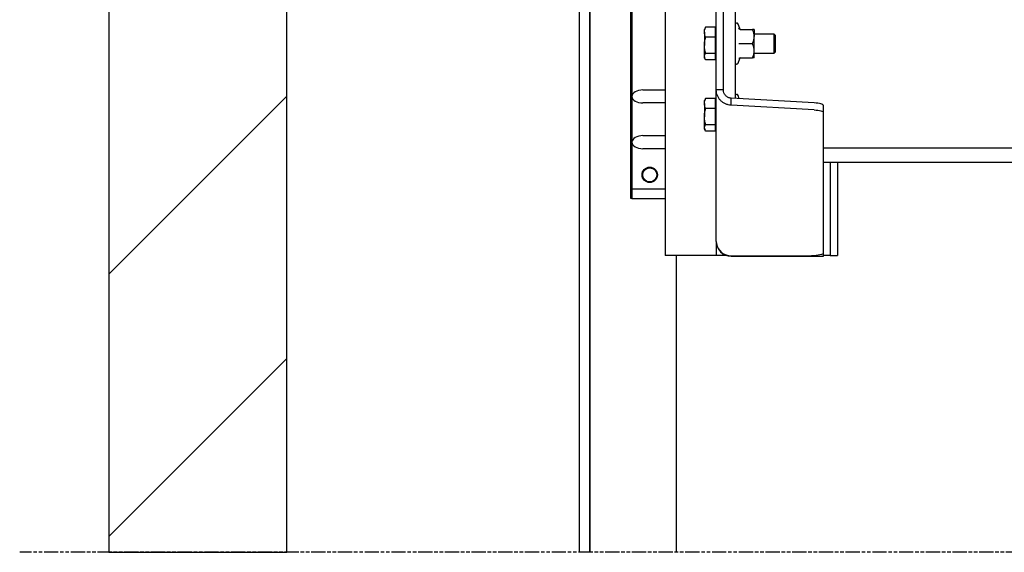
# Model space of a CAD drawing. Extents: x -59 to 51190, y -35 to 12420.
# Drawn here: x 48175 to 49004, y 161 to 610 of the extents above; entities that cross this region are included whole.
import ezdxf

# ---------------------------------------------------------------- set-up
doc = ezdxf.new("R2010")
doc.units = 0
doc.header["$LTSCALE"] = 0.5
doc.header["$MEASUREMENT"] = 0
doc.linetypes.add('ACAD_ISO09W100', pattern=[45, 24, -3, 6, -3, 6, -3])
doc.layers.get('0').update_dxf_attribs({"linetype": 'CONTINUOUS'})
for name, color, linetype in [('1', 1, 'CONTINUOUS'), ('4', 210, 'ACAD_ISO09W100'), ('6', 7, 'CONTINUOUS'), ('8', 3, 'CONTINUOUS')]:
    doc.layers.add(name, color=color, linetype=linetype)

# ---------------------------------------------------------------- blocks, each defined once
blk = doc.blocks.new('LD_20170330084639_000000FB')
for p, q in [((-2050, 11350), (-2050, 6554.69)), ((-1900, 6554.69), (-1900, 11150)), ((-2050, 6554.69), (-1900, 6554.69))]:
    blk.add_line(p, q)
blk = doc.blocks.new('LD_20170330084639_00000117')
at = {"layer": '8'}
for p, q in [((-2050, 6788.83), (-1900, 6938.83)), ((-2050, 6567.86), (-1900, 6717.86))]:
    blk.add_line(p, q, dxfattribs=at)
blk = doc.blocks.new('LD_20170330084639_0000011A')
at = {"layer": '4'}
blk.add_line((225, 6554.69), (-2125, 6554.69), dxfattribs=at)
blk = doc.blocks.new('LD_20170329102309_0000015C')
for p, q in [((-41, -341.01), (-41, -1060.31)), ((-32, -341.01), (-32, -1060.31)), ((-32, -1060.31), (-32, -341.01)), ((41, -1060.31), (41, -810.5))]:
    blk.add_line(p, q)
blk = doc.blocks.new('FLEX 1000 CHASIS DETALLE HUIDA')
at = {"color": 7, "linetype": 'Continuous'}
for p, q in [((53459.06, 3149.26), (53459.06, 3479.15)), ((53465.06, 3149.26), (53465.06, 3479.15)), ((53416.06, 3361.69), (53416.06, 3009.66)), ((53387.06, 3057.66), (53387.06, 3237.66)), ((53388.06, 3237.66), (53388.06, 3143.66)), ((53475.06, 3228.16), (53475.06, 3141.94)), ((53449.63, 3201.15), (53449.06, 3200.16)), ((53450.14, 3201.9), (53449.75, 3201.13)), ((53458.26, 3201.9), (53450.14, 3201.9)), ((53458.26, 3201.9), (53458.26, 3197.68)), ((53478.84, 3200.82), (53477.46, 3204.6)), ((53449.06, 3197.68), (53449.06, 3200.16)), ((53449.06, 3197.68), (53449.06, 3186.59)), ((53458.26, 3193.45), (53450.14, 3193.45)), ((53459.06, 3200.16), (53458.26, 3200.16)), ((53458.26, 3197.68), (53458.26, 3193.45)), ((53458.26, 3193.45), (53458.26, 3186.59)), ((53479.12, 3200.16), (53489.46, 3200.16)), ((53491.06, 3200.16), (53491.06, 3194.16)), ((53507.96, 3196.16), (53491.06, 3196.16)), ((53491.06, 3182.16), (53491.06, 3194.16)), ((53507.96, 3180.77), (53507.96, 3196.16)), ((53509.06, 3195.06), (53507.96, 3196.16)), ((53509.06, 3181.79), (53509.06, 3195.06)), ((53449.06, 3177.07), (53449.06, 3186.59)), ((53458.26, 3186.59), (53458.26, 3179.72)), ((53479.12, 3188.16), (53489.46, 3188.16)), ((53449.06, 3177.07), (53449.06, 3176.16)), ((53449.06, 3176.16), (53449.63, 3175.18)), ((53458.26, 3179.72), (53450.14, 3179.72)), ((53458.26, 3179.72), (53458.26, 3177.07)), ((53458.26, 3177.07), (53458.26, 3174.43)), ((53458.26, 3176.16), (53459.06, 3176.16)), ((53477.46, 3171.73), (53478.84, 3175.51)), ((53478.79, 3175.53), (53478.79, 3175.53)), ((53479.12, 3176.16), (53489.46, 3176.16)), ((53491.06, 3176.16), (53491.06, 3182.16)), ((53491.06, 3180.16), (53507.96, 3180.16)), ((53507.96, 3180.16), (53509.06, 3181.26)), ((53507.96, 3180.16), (53507.96, 3180.77)), ((53509.06, 3181.26), (53509.06, 3181.79)), ((53458.26, 3174.43), (53450.14, 3174.43)), ((53388.06, 3143.66), (53388.06, 3105.16)), ((53397.32, 3149.16), (53416.06, 3149.16)), ((53465.06, 3149.26), (53459.06, 3149.26)), ((53459.06, 3021.66), (53459.06, 3149.26)), ((53478.5, 3141.75), (53477.46, 3144.6)), ((53416.06, 3138.16), (53397.32, 3138.16)), ((53449.63, 3141.15), (53449.06, 3140.16)), ((53449.06, 3137.68), (53449.06, 3140.16)), ((53449.06, 3137.68), (53449.06, 3126.59)), ((53450.14, 3141.9), (53449.75, 3141.13)), ((53458.26, 3141.9), (53450.14, 3141.9)), ((53458.26, 3141.9), (53458.26, 3137.68)), ((53459.06, 3140.16), (53458.26, 3140.16)), ((53458.26, 3137.68), (53458.26, 3133.45)), ((53471.56, 3136.31), (53471.56, 3142.14)), ((53541.6, 3138.21), (53471.56, 3142.14)), ((53541.6, 3132.38), (53471.56, 3136.31)), ((53549.26, 3130.1), (53549.26, 3135.94)), ((53449.06, 3117.07), (53449.06, 3126.59)), ((53458.26, 3133.45), (53450.14, 3133.45)), ((53458.26, 3133.45), (53458.26, 3126.59)), ((53458.26, 3126.59), (53458.26, 3119.72)), ((53549.26, 3011.85), (53549.26, 3130.1)), ((53458.26, 3119.72), (53450.14, 3119.72)), ((53458.26, 3119.72), (53458.26, 3117.07)), ((53397.32, 3110.66), (53416.06, 3110.66)), ((53449.06, 3117.07), (53449.06, 3116.16)), ((53449.06, 3116.16), (53449.63, 3115.18)), ((53458.26, 3114.43), (53450.14, 3114.43)), ((53458.26, 3117.07), (53458.26, 3114.43)), ((53458.26, 3116.16), (53459.06, 3116.16)), ((53388.06, 3105.16), (53388.06, 3065.66)), ((53416.06, 3099.66), (53397.32, 3099.66)), ((54401.86, 3100.16), (53549.26, 3100.16)), ((54401.86, 3088.16), (53549.26, 3088.16)), ((53555.06, 3088.16), (53555.06, 3009.66)), ((53561.06, 3088.16), (53561.06, 3009.66)), ((53388.06, 3065.66), (53388.06, 3057.66)), ((53416.06, 3065.66), (53388.06, 3065.66)), ((53388.06, 3057.66), (53387.06, 3057.66)), ((53388.06, 3057.66), (53416.06, 3057.66)), ((53459.06, 3021.66), (53459.06, 3009.66)), ((53549.26, 3009.16), (53549.26, 3011.85)), ((53446.56, 3009.66), (53416.06, 3009.66)), ((53459.06, 3009.66), (53446.56, 3009.66)), ((53465.56, 3009.66), (53459.06, 3009.66)), ((53468.06, 3009.66), (53465.56, 3009.66)), ((53471.56, 3009.51), (53539.26, 3009.51)), ((53471.56, 3009.16), (53539.26, 3009.16)), ((53539.26, 3009.16), (53549.26, 3009.16)), ((53555.06, 3009.66), (53549.26, 3009.66)), ((53555.06, 3009.66), (53561.06, 3009.66))]:
    blk.add_line(p, q, dxfattribs=at)
at = {"color": 7, "linetype": 'Continuous', "flags": 128}
for points in [[(53549.26, 3135.94), (53549.12, 3136.33), (53548.71, 3136.7), (53548.04, 3137.06), (53547.12, 3137.38), (53545.98, 3137.67), (53544.66, 3137.9), (53543.18, 3138.09), (53541.6, 3138.21)], [(53541.6, 3132.38), (53543.18, 3132.25), (53544.66, 3132.07), (53545.98, 3131.83), (53547.12, 3131.55), (53548.04, 3131.22), (53548.71, 3130.87), (53549.12, 3130.49), (53549.26, 3130.1)], [(53459.06, 3021.66), (53459.25, 3019.55), (53459.82, 3017.51), (53460.74, 3015.59), (53461.99, 3013.85), (53463.53, 3012.35), (53465.31, 3011.14), (53467.29, 3010.24), (53469.39, 3009.69), (53471.56, 3009.51)], [(53549.26, 3011.85), (53549.07, 3011.39), (53548.5, 3010.95), (53547.58, 3010.55), (53546.33, 3010.19), (53544.82, 3009.9), (53543.09, 3009.69), (53541.21, 3009.55), (53539.26, 3009.51)]]:
    blk.add_lwpolyline(points, dxfattribs=at)
at = {"color": 7, "linetype": 'Continuous'}
for radius in [6.5, 5.95]:
    blk.add_circle((53403.06, 3077.66), radius, dxfattribs=at)
for centre, radius, start, end in [((53476.3, 3204.18), 1.24, 20, 180), ((53479.75, 3201.12), 0.96, 198.60233, 262.69918), ((53479.75, 3175.2), 0.96, 97.3291, 161.65872), ((53476.3, 3172.15), 1.24, 180, 340), ((53476.3, 3144.18), 1.24, 20, 180), ((53471.56, 3021.66), 12.5, 180, 270)]:
    blk.add_arc(centre, radius, start, end, dxfattribs=at)
for centre, major_axis, start_param, end_param in [((53397.32, 3143.66), (-9.26, 0), 4.712389, 6.283185), ((53397.32, 3143.66), (-9.26, 0), 0, 1.570796), ((53397.32, 3105.16), (9.26, 0), 1.570796, 3.141593), ((53397.32, 3105.16), (9.26, 0), 3.141593, 4.712389)]:
    blk.add_ellipse(centre, major_axis=major_axis, ratio=0.594206, start_param=start_param, end_param=end_param, dxfattribs=at)
for points, knots in [([(53449.06, 3197.68), (53449.06, 3197.78), (53449.07, 3198.54), (53449.31, 3199.96), (53449.86, 3201.25), (53450.14, 3201.9)], [0, 0, 0, 0, 0.0700836, 0.5307876, 1, 1, 1, 1]), ([(53479.12, 3200.16), (53479.01, 3200.17), (53478.8, 3200.19), (53478.51, 3200.34), (53478.27, 3200.56), (53478.16, 3200.74), (53478.12, 3200.84), (53478.12, 3200.84)], [0, 0, 0, 0, 0.236126, 0.471258, 0.732224, 0.995214, 1, 1, 1, 1]), ([(53450.14, 3193.45), (53449.84, 3194.14), (53449.23, 3195.52), (53449.12, 3196.95), (53449.06, 3197.68)], [0, 0, 0, 0, 0.495459, 1, 1, 1, 1]), ([(53449.06, 3186.59), (53449.06, 3186.75), (53449.07, 3187.98), (53449.31, 3190.31), (53449.86, 3192.4), (53450.14, 3193.45)], [0, 0, 0, 0, 0.070099, 0.530789, 1, 1, 1, 1]), ([(53491.06, 3194.16), (53491, 3195), (53490.88, 3196.71), (53490.16, 3198.7), (53489.62, 3199.83), (53489.46, 3200.16)], [0, 0, 0, 0, 0.406283, 0.827275, 1, 1, 1, 1]), ([(53491.06, 3200.16), (53491.06, 3200.16), (53491.05, 3200.16), (53490.79, 3200.16), (53490.15, 3200.16), (53489.63, 3200.16), (53489.46, 3200.16)], [0, 0, 0, 0, 0.066551, 0.435277, 0.814546, 1, 1, 1, 1]), ([(53489.46, 3188.16), (53489.88, 3189.1), (53490.74, 3191), (53491.06, 3193.07), (53491.06, 3194.14), (53491.06, 3194.16)], [0, 0, 0, 0, 0.484339, 0.986328, 1, 1, 1, 1]), ([(53450.14, 3179.72), (53449.84, 3180.83), (53449.23, 3183.08), (53449.12, 3185.41), (53449.06, 3186.59)], [0, 0, 0, 0, 0.495462, 1, 1, 1, 1]), ([(53478.12, 3188.16), (53478.12, 3188.16), (53478.16, 3188.16), (53478.27, 3188.16), (53478.51, 3188.16), (53478.8, 3188.16), (53479.01, 3188.16), (53479.12, 3188.16)], [0, 0, 0, 0, 0.004739, 0.267729, 0.528715, 0.763845, 1, 1, 1, 1]), ([(53491.06, 3182.16), (53491, 3183), (53490.88, 3184.71), (53490.16, 3186.7), (53489.62, 3187.83), (53489.46, 3188.16)], [0, 0, 0, 0, 0.406294, 0.827267, 1, 1, 1, 1]), ([(53449.06, 3177.07), (53449.08, 3177.28), (53449.13, 3178.18), (53449.7, 3179.05), (53450.14, 3179.72)], [0, 0, 0, 0, 0.23238, 1, 1, 1, 1]), ([(53450.14, 3174.43), (53450, 3174.61), (53449.63, 3175.13), (53449.17, 3176.01), (53449.1, 3176.72), (53449.06, 3177.07)], [0, 0, 0, 0, 0.21138, 0.603097, 1, 1, 1, 1]), ([(53478.12, 3175.49), (53478.12, 3175.49), (53478.16, 3175.59), (53478.27, 3175.77), (53478.51, 3175.99), (53478.8, 3176.13), (53479.01, 3176.15), (53479.12, 3176.16)], [0, 0, 0, 0, 0.004786, 0.267773, 0.528736, 0.763883, 1, 1, 1, 1]), ([(53489.46, 3176.16), (53489.88, 3177.1), (53490.74, 3179), (53491.06, 3181.07), (53491.06, 3182.13), (53491.06, 3182.16)], [0, 0, 0, 0, 0.484338, 0.986328, 1, 1, 1, 1]), ([(53491.06, 3176.16), (53491.06, 3176.16), (53491.05, 3176.16), (53490.79, 3176.16), (53490.15, 3176.16), (53489.63, 3176.16), (53489.46, 3176.16)], [0, 0, 0, 0, 0.066551, 0.435277, 0.814546, 1, 1, 1, 1]), ([(53471.56, 3136.31), (53470.75, 3136.39), (53469.11, 3136.54), (53466.75, 3137.37), (53464.57, 3138.59), (53462.67, 3140.21), (53461.1, 3142.17), (53459.95, 3144.38), (53459.2, 3146.78), (53459.11, 3148.43), (53459.06, 3149.26)], [0, 0, 0, 0, 0.125, 0.25, 0.374999, 0.5, 0.625, 0.75, 0.874998, 1, 1, 1, 1]), ([(53471.56, 3142.14), (53470.71, 3142.3), (53469.01, 3142.63), (53466.86, 3144.29), (53465.36, 3146.58), (53465.16, 3148.37), (53465.06, 3149.26)], [0, 0, 0, 0, 0.250002, 0.499998, 0.75, 1, 1, 1, 1]), ([(53449.06, 3137.68), (53449.06, 3137.78), (53449.07, 3138.54), (53449.31, 3139.96), (53449.86, 3141.25), (53450.14, 3141.9)], [0, 0, 0, 0, 0.0700836, 0.5307876, 1, 1, 1, 1]), ([(53450.14, 3133.45), (53449.84, 3134.14), (53449.23, 3135.52), (53449.12, 3136.95), (53449.06, 3137.68)], [0, 0, 0, 0, 0.495459, 1, 1, 1, 1]), ([(53449.06, 3126.59), (53449.06, 3126.75), (53449.07, 3127.98), (53449.31, 3130.31), (53449.86, 3132.4), (53450.14, 3133.45)], [0, 0, 0, 0, 0.070099, 0.530789, 1, 1, 1, 1]), ([(53450.14, 3119.72), (53449.84, 3120.83), (53449.23, 3123.08), (53449.12, 3125.41), (53449.06, 3126.59)], [0, 0, 0, 0, 0.495462, 1, 1, 1, 1]), ([(53449.06, 3117.07), (53449.08, 3117.28), (53449.13, 3118.18), (53449.7, 3119.05), (53450.14, 3119.72)], [0, 0, 0, 0, 0.23238, 1, 1, 1, 1]), ([(53450.14, 3114.43), (53450, 3114.61), (53449.63, 3115.13), (53449.17, 3116.01), (53449.1, 3116.72), (53449.06, 3117.07)], [0, 0, 0, 0, 0.21138, 0.603097, 1, 1, 1, 1])]:
    blk.add_open_spline(points, degree=3, knots=knots, dxfattribs=at)

msp = doc.modelspace()

# ---------------------------------------------------------------- block references
at = {"layer": '1'}
msp.add_blockref('FLEX 1000 CHASIS DETALLE HUIDA', (-4697.67, -2598.68), dxfattribs=at)
at = {"layer": '6'}
for name, p in [('LD_20170330084639_000000FB', (50299.85, -6393.51)), ('LD_20170330084639_00000117', (50299.85, -6393.51)), ('LD_20170329102309_0000015C', (48686.85, 1221.49)), ('LD_20170330084639_0000011A', (50299.85, -6393.51))]:
    msp.add_blockref(name, p, dxfattribs=at)

doc.saveas('drawing.dxf')
